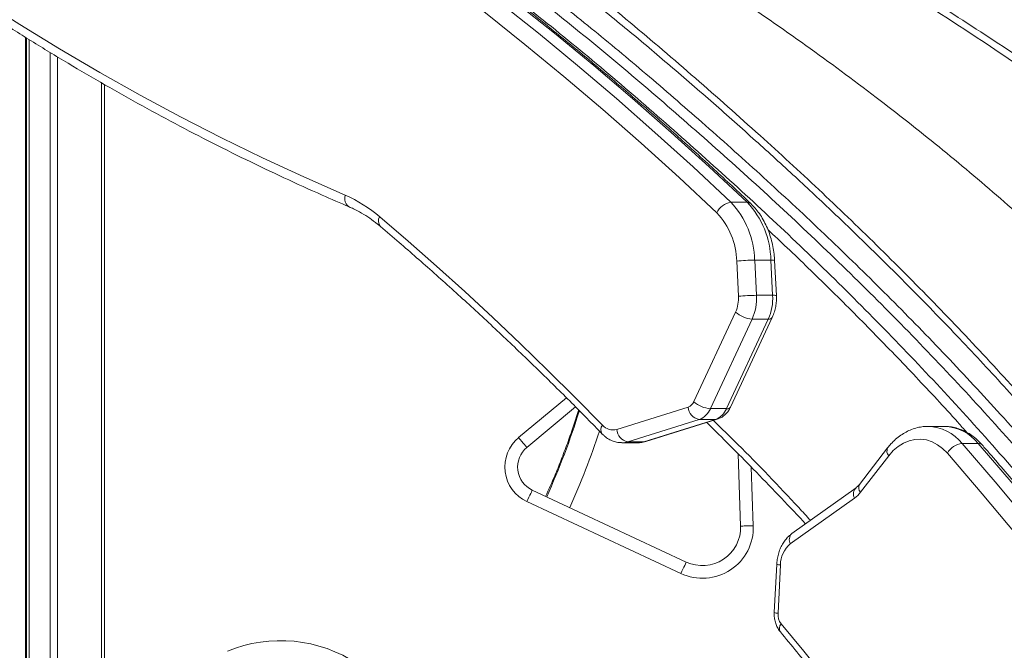
# Model space of a CAD drawing. Units: millimetres. Extents: x -11237 to 10660, y -5707 to 3372.
# Drawn here: x -3605 to -3218, y 1459 to 1707 of the extents above; entities that cross this region are included whole.
import ezdxf

# ---------------------------------------------------------------- set-up
doc = ezdxf.new("R2010")
doc.units = ezdxf.units.MM

msp = doc.modelspace()

# ---------------------------------------------------------------- linework, layer by layer
at = {"color": 8, "linetype": 'Continuous', "lineweight": 15}
for p, q in [((-3602.93, 1699.57), (-3602.93, 965.27)), ((-3601.6, 1698.75), (-3601.6, 967.27)), ((-3593.26, 1693.62), (-3593.26, 979.22)), ((-3590.43, 1691.88), (-3590.43, 983.05)), ((-3573.14, 1681.71), (-3573.14, 996.98)), ((-3409.19, 1542.39), (-3390.37, 1557.98)), ((-3317.77, 1530.78), (-3316.98, 1507.8))]:
    msp.add_line(p, q, dxfattribs=at)
at = {"color": 7, "linetype": 'Continuous', "lineweight": 15}
for p, q in [((-3602.6, 1699.36), (-3602.6, 965.77)), ((-3571.97, 1681.05), (-3571.97, 997)), ((-3325.8, 1634.8), (-3319.44, 1634.8)), ((-3322.81, 1597.91), (-3323.52, 1611.7)), ((-3316.45, 1612.06), (-3315.74, 1598.27)), ((-3316.45, 1612.06), (-3310.1, 1612.06)), ((-3309.39, 1598.27), (-3310.1, 1612.06)), ((-3307.92, 1598.17), (-3308.63, 1611.96)), ((-3315.74, 1598.27), (-3309.39, 1598.27)), ((-3340.35, 1556.5), (-3323.95, 1591.68)), ((-3317.47, 1588.93), (-3333.87, 1553.75)), ((-3327.51, 1553.75), (-3311.11, 1588.93)), ((-3325.93, 1554.39), (-3309.53, 1589.57)), ((-3317.47, 1588.93), (-3311.11, 1588.93)), ((-3386.81, 1554.43), (-3406, 1538.54)), ((-3370.59, 1545.61), (-3342.55, 1554.37)), ((-3333.87, 1553.75), (-3327.51, 1553.75)), ((-3338.25, 1549.48), (-3366.3, 1540.73)), ((-3359.94, 1540.73), (-3331.89, 1549.48)), ((-3359.21, 1540.84), (-3331.16, 1549.59)), ((-3338.25, 1549.48), (-3331.89, 1549.48)), ((-3248.49, 1546.79), (-3248.32, 1546.79)), ((-3241.97, 1546.79), (-3248.32, 1546.79)), ((-3368.59, 1540.37), (-3362.23, 1540.37)), ((-3366.3, 1540.73), (-3359.94, 1540.73)), ((-3234.97, 1540.12), (-3228.61, 1540.12)), ((-3264.2, 1538.32), (-3275.3, 1524.01)), ((-3321.98, 1507.63), (-3322.95, 1535.98)), ((-3263.78, 1535.26), (-3274.88, 1520.95)), ((-3403.85, 1521.78), (-3343.31, 1493.52)), ((-3276.62, 1522.71), (-3301.82, 1504.7)), ((-3345.43, 1488.99), (-3405.96, 1517.25)), ((-3277.25, 1518.64), (-3302.45, 1500.63)), ((-3307.77, 1492.69), (-3308.74, 1473.68)), ((-3306.31, 1492.43), (-3307.28, 1473.43))]:
    msp.add_line(p, q, dxfattribs=at)
at = {"color": 7, "linetype": 'Continuous', "lineweight": 15, "flags": 128}
for points in [[(-3611.82, 1836.96), (-3595.05, 1828.48), (-3578.36, 1819.66), (-3561.77, 1810.51), (-3545.26, 1801.02), (-3528.86, 1791.22), (-3512.55, 1781.08), (-3496.35, 1770.62), (-3480.25, 1759.84), (-3464.26, 1748.73), (-3448.39, 1737.31), (-3432.62, 1725.58), (-3416.98, 1713.53), (-3401.46, 1701.17), (-3386.07, 1688.5), (-3370.8, 1675.53), (-3355.67, 1662.25), (-3340.67, 1648.68), (-3325.8, 1634.8)], [(-3319.44, 1634.8), (-3334.31, 1648.68), (-3349.31, 1662.25), (-3364.44, 1675.53), (-3379.71, 1688.5), (-3395.11, 1701.17), (-3410.63, 1713.53), (-3426.27, 1725.58), (-3442.03, 1737.31), (-3457.9, 1748.73), (-3473.89, 1759.84), (-3489.99, 1770.62), (-3506.19, 1781.08), (-3522.5, 1791.22), (-3538.91, 1801.02), (-3555.41, 1810.51), (-3572, 1819.66), (-3588.69, 1828.48), (-3605.46, 1836.96)], [(-3331.31, 1630.65), (-3346.13, 1644.49), (-3361.09, 1658.02), (-3376.18, 1671.26), (-3391.4, 1684.2), (-3406.76, 1696.83), (-3422.23, 1709.16), (-3437.83, 1721.17), (-3453.55, 1732.87), (-3469.38, 1744.26), (-3485.32, 1755.33), (-3501.37, 1766.09), (-3517.53, 1776.52), (-3533.79, 1786.62), (-3550.15, 1796.41), (-3566.61, 1805.86), (-3583.16, 1814.99), (-3599.8, 1823.78), (-3616.52, 1832.24)], [(-3696.76, 1769.34), (-3681.81, 1757.74), (-3666.73, 1746.46), (-3651.53, 1735.51), (-3636.21, 1724.9), (-3620.77, 1714.62), (-3605.23, 1704.68), (-3589.58, 1695.08), (-3573.82, 1685.82), (-3557.97, 1676.91), (-3542.02, 1668.34), (-3525.98, 1660.12), (-3509.85, 1652.26), (-3493.63, 1644.75), (-3477.34, 1637.59)], [(-3463.8, 1629.12), (-3452.59, 1619.49), (-3441.45, 1609.69), (-3430.39, 1599.71), (-3419.4, 1589.57), (-3408.5, 1579.25), (-3397.68, 1568.76), (-3386.94, 1558.11), (-3376.28, 1547.29)], [(-3406, 1538.54), (-3406.06, 1538.62), (-3406.24, 1538.84), (-3406.53, 1539.19), (-3406.93, 1539.67), (-3407.41, 1540.25), (-3407.97, 1540.92), (-3408.56, 1541.64), (-3409.19, 1542.39)], [(-3240.73, 1536.23), (-3242.59, 1538.09), (-3244.61, 1539.6), (-3246.75, 1540.73), (-3248.97, 1541.46), (-3251.24, 1541.78), (-3253.52, 1541.68), (-3255.78, 1541.17), (-3257.96, 1540.26), (-3260.05, 1538.95), (-3262, 1537.28), (-3263.78, 1535.26)], [(-3234.97, 1540.12), (-3221.21, 1524.16), (-3207.62, 1507.93)], [(-3214.85, 1524.16), (-3228.61, 1540.12)], [(-3213.45, 1504.13), (-3227.01, 1520.32), (-3240.73, 1536.23)], [(-3403.85, 1521.78), (-3403.89, 1521.69), (-3404.01, 1521.43), (-3404.2, 1521.02), (-3404.47, 1520.45), (-3404.79, 1519.77), (-3405.15, 1518.98), (-3405.55, 1518.13), (-3405.96, 1517.25)], [(-3316.98, 1507.8), (-3317.96, 1507.77), (-3318.89, 1507.73), (-3319.76, 1507.7), (-3320.52, 1507.68), (-3321.14, 1507.66), (-3321.6, 1507.64), (-3321.88, 1507.63), (-3321.98, 1507.63)], [(-3345.43, 1488.99), (-3345.02, 1489.88), (-3344.62, 1490.73), (-3344.25, 1491.51), (-3343.93, 1492.2), (-3343.67, 1492.76), (-3343.48, 1493.18), (-3343.36, 1493.44), (-3343.31, 1493.52)], [(-3306.04, 1469.26), (-3297.13, 1458.46), (-3288.3, 1447.54), (-3279.54, 1436.49), (-3270.86, 1425.33), (-3262.26, 1414.04), (-3253.73, 1402.63), (-3245.29, 1391.11), (-3236.93, 1379.47)]]:
    msp.add_lwpolyline(points, dxfattribs=at)
at = {"color": 8, "linetype": 'Continuous', "lineweight": 15, "flags": 128}
for points in [[(-3477.34, 1637.59), (-3477.47, 1636.66), (-3477.46, 1635.76), (-3477.31, 1634.93), (-3477.03, 1634.21), (-3476.62, 1633.61), (-3476.11, 1633.17), (-3475.78, 1632.99)], [(-3331.16, 1549.59), (-3331.22, 1549.58), (-3331.89, 1549.48)], [(-3359.21, 1540.84), (-3359.26, 1540.82), (-3359.94, 1540.73)]]:
    msp.add_lwpolyline(points, dxfattribs=at)
at = {"color": 7, "linetype": 'Continuous', "lineweight": 15}
for centre, radius, start, end in [((-3498.66, 1588.49), 53.53, 49.3766, 66.5326), ((-3324.85, 1627.82), 7.05, 97.7437, 156.3226), ((-3350.31, 1611.44), 33.86, 1.061, 43.6367), ((-3343.95, 1611.44), 33.86, 1.0613, 43.6359), ((-3351.73, 1611.18), 28.21, 1.0607, 43.6362), ((-3315.84, 1531.17), 80.9, 90.4347, 95.4445), ((-3315.13, 1517.43), 80.84, 90.4331, 95.4463), ((-3335.61, 1597.11), 19.9, 335.7482, 3.3578), ((-3329.25, 1597.11), 19.9, 335.748, 3.3567), ((-3336.05, 1597.13), 13.26, 335.7474, 3.3578), ((-3316.69, 1599.79), 10.89, 228.1473, 265.9109), ((-3343.88, 1557.93), 3.81, 290.5457, 337.8749), ((-3333.09, 1564.61), 10.89, 228.1478, 265.9104), ((-3681.59, 1645.71), 310.43, 335.9338, 342.6264), ((-3337.27, 1554.67), 5.28, 183.3373, 259.35), ((-3340.92, 1556.62), 7.62, 290.5511, 337.8679), ((-3334.57, 1556.62), 7.62, 290.5502, 337.8688), ((-3372.11, 1550.94), 5.54, 221.2373, 285.9193), ((-3365.32, 1545.92), 5.28, 183.3382, 259.3504), ((-3399.62, 1530.84), 15, 129.631, 244.9784), ((-3234.05, 1532.55), 7.62, 96.9152, 151.1221), ((-3399.62, 1530.84), 10, 129.631, 244.9784), ((-3283.95, 1527.88), 11.42, 305.9611, 322.5939), ((-3336.97, 1507.12), 20, 244.9784, 1.958), ((-3336.97, 1507.12), 15, 244.9784, 1.958), ((-3295.59, 1492.39), 10.72, 129.7583, 179.7825), ((-3301.19, 1472.97), 6.11, 175.6848, 217.3927), ((-3502.81, 1407.64), 55, 56.5117, 112.28)]:
    msp.add_arc(centre, radius, start, end, dxfattribs=at)
at = {"color": 8, "linetype": 'Continuous', "lineweight": 15}
for centre, radius, start, end in [((-3319.35, 1632.75), 2.05, 48.0978, 92.6865), ((-3461.03, 1627.42), 3.26, 148.529, 220.4757), ((-3309.67, 1607.74), 4.35, 76.1527, 95.5952), ((-3308.96, 1593.95), 4.34, 76.1372, 95.61), ((-3310.82, 1590.49), 1.58, 259.4791, 324.6261), ((-3327.22, 1555.3), 1.58, 259.4914, 324.5634), ((-3681.59, 1645.71), 320.43, 335.904, 341.6726), ((-3373.88, 1545.51), 2.99, 143.4615, 214.9175), ((-3248.98, 1528.79), 18.01, 38.9438, 87.9175), ((-3242.39, 1529.24), 17.56, 38.2606, 88.6007), ((-3368.59, 1548), 7.63, 269.2587, 287.5056), ((-3362.23, 1548), 7.63, 270.0315, 287.5034), ((-3228.48, 1538.16), 1.96, 44.0199, 93.6636), ((-3261.66, 1537.11), 2.82, 154.514, 221.0471), ((-3274.17, 1520.25), 3.47, 134.7597, 207.6154), ((-3272.76, 1522.8), 2.82, 154.529, 221.0415), ((-3299.37, 1502.24), 3.47, 134.9424, 207.5933), ((-3306.52, 1495.54), 3.12, 246.2934, 273.816), ((-3307.49, 1476.53), 3.11, 246.2782, 273.8402), ((-3303.97, 1467.44), 2.76, 138.8431, 210.1566)]:
    msp.add_arc(centre, radius, start, end, dxfattribs=at)
at = {"color": 7, "linetype": 'Continuous', "lineweight": 15}
for points, knots in [([(-3317.98, 1634.28), (-3320.43, 1636.6), (-3327.55, 1643.31), (-3339.43, 1654.23), (-3353.64, 1666.93), (-3367.97, 1679.36), (-3382.42, 1691.53), (-3396.99, 1703.42), (-3411.66, 1715.03), (-3426.45, 1726.37), (-3441.33, 1737.43), (-3456.33, 1748.21), (-3471.42, 1758.71), (-3486.61, 1768.92), (-3501.89, 1778.85), (-3517.27, 1788.48), (-3532.74, 1797.83), (-3548.29, 1806.89), (-3563.93, 1815.65), (-3579.65, 1824.12), (-3595.44, 1832.29), (-3611.32, 1840.16), (-3627.26, 1847.74), (-3643.28, 1855.02), (-3659.36, 1861.99), (-3675.51, 1868.66), (-3691.71, 1875.03), (-3707.98, 1881.09), (-3724.3, 1886.84), (-3740.68, 1892.29), (-3757.1, 1897.43), (-3773.57, 1902.26), (-3790.09, 1906.78), (-3806.64, 1910.99), (-3823.24, 1914.89), (-3839.87, 1918.48), (-3856.53, 1921.76), (-3873.22, 1924.72), (-3889.94, 1927.36), (-3906.68, 1929.7), (-3923.44, 1931.72), (-3940.22, 1933.42), (-3956.22, 1934.76), (-3966.64, 1935.4), (-3971.46, 1935.7)], [0, 0, 0, 0, 0.012739, 0.036917, 0.061095, 0.085272, 0.109449, 0.133624, 0.1578, 0.181974, 0.206148, 0.230321, 0.254493, 0.278665, 0.302836, 0.327005, 0.351174, 0.375342, 0.399509, 0.423676, 0.447841, 0.472005, 0.496168, 0.520331, 0.544492, 0.568652, 0.592812, 0.61697, 0.641127, 0.665284, 0.68944, 0.713594, 0.737748, 0.761901, 0.786053, 0.810204, 0.834355, 0.858505, 0.882654, 0.906802, 0.930951, 0.955098, 0.979245, 1, 1, 1, 1]), ([(-2979.09, 1342.61), (-2985.72, 1353.19), (-2998.97, 1374.33), (-3019.45, 1405.15), (-3040.35, 1435.23), (-3061.76, 1464.46), (-3083.71, 1492.85), (-3106.22, 1520.36), (-3128.7, 1546.23), (-3151.1, 1570.53), (-3173.41, 1593.32), (-3196.3, 1615.28), (-3219.81, 1636.42), (-3243.95, 1656.7), (-3269.44, 1676.76), (-3296.31, 1696.57), (-3324.55, 1716.12), (-3353.36, 1734.92), (-3382.68, 1753.02), (-3412.46, 1770.5), (-3442.65, 1787.43), (-3477.03, 1805.95), (-3515.69, 1825.91), (-3558.63, 1847.25), (-3601.88, 1868.18), (-3630.83, 1881.95), (-3645.31, 1888.84)], [0, 0, 0, 0, 0.039773, 0.079388, 0.118865, 0.158222, 0.197483, 0.236673, 0.275821, 0.311697, 0.347589, 0.383527, 0.41954, 0.455659, 0.491906, 0.531612, 0.5715, 0.611577, 0.651843, 0.692292, 0.732916, 0.7737, 0.830008, 0.886536, 0.943221, 1, 1, 1, 1]), ([(-2890.4, 970.14), (-2895.59, 983.98), (-2905.97, 1011.66), (-2922.45, 1052.47), (-2939.57, 1092.76), (-2957.37, 1132.45), (-2975.82, 1171.55), (-2994.93, 1210.01), (-3014.71, 1247.78), (-3034.45, 1283.55), (-3054.08, 1317.35), (-3073.52, 1349.25), (-3093.51, 1380.46), (-3114.05, 1410.94), (-3135.02, 1440.49), (-3156.39, 1469.09), (-3178.16, 1496.7), (-3200.44, 1523.47), (-3223.39, 1549.51), (-3246.98, 1574.81), (-3271.14, 1599.42), (-3295.73, 1623.21), (-3320.68, 1646.23), (-3345.78, 1668.46), (-3370.94, 1690.08), (-3396.31, 1710.7), (-3422, 1730.49), (-3448.16, 1749.56), (-3474.8, 1767.86), (-3501.89, 1785.38), (-3529.27, 1801.98), (-3556.91, 1817.68), (-3584.65, 1832.35), (-3612.45, 1846.04), (-3640.3, 1858.71), (-3668.34, 1870.53), (-3687.19, 1877.64), (-3696.61, 1881.19)], [0, 0, 0, 0, 0.031252, 0.062506, 0.093761, 0.125016, 0.156271, 0.187525, 0.218777, 0.250027, 0.278027, 0.306025, 0.334022, 0.362018, 0.390013, 0.417506, 0.444998, 0.47249, 0.49998, 0.527975, 0.555973, 0.583973, 0.61198, 0.639994, 0.667503, 0.695003, 0.722502, 0.750002, 0.778002, 0.806002, 0.834001, 0.862001, 0.890001, 0.917501, 0.945, 0.9725, 1, 1, 1, 1]), ([(-3034.31, 1311.47), (-3040.71, 1322.34), (-3053.51, 1344.09), (-3073.4, 1375.87), (-3093.81, 1406.99), (-3114.79, 1437.34), (-3136.32, 1466.92), (-3158.41, 1495.68), (-3180.42, 1522.8), (-3202.28, 1548.33), (-3223.96, 1572.31), (-3246.04, 1595.55), (-3268.48, 1618.07), (-3291.24, 1639.91), (-3315.01, 1661.72), (-3339.72, 1683.62), (-3365.37, 1705.56), (-3391.39, 1726.63), (-3417.75, 1746.81), (-3444.44, 1766.11), (-3471.46, 1784.5), (-3498.03, 1801.5), (-3524.13, 1817.2), (-3549.73, 1831.69), (-3575.62, 1845.43), (-3601.82, 1858.39), (-3628.38, 1870.55), (-3646.25, 1877.79), (-3655.18, 1881.42)], [0, 0, 0, 0, 0.039991, 0.079984, 0.119979, 0.159977, 0.199976, 0.239978, 0.279982, 0.316654, 0.353325, 0.389994, 0.426661, 0.463325, 0.499985, 0.53997, 0.579966, 0.619971, 0.659977, 0.699984, 0.739992, 0.779999, 0.816672, 0.853342, 0.89001, 0.926674, 0.963338, 1, 1, 1, 1]), ([(-3035.83, 1310.26), (-3042.29, 1321.2), (-3055.17, 1343), (-3075.11, 1374.72), (-3095.55, 1405.76), (-3116.55, 1436.04), (-3138.12, 1465.56), (-3160.18, 1494.2), (-3181.03, 1519.81), (-3200.51, 1542.58), (-3218.6, 1562.8), (-3236.98, 1582.47), (-3254.38, 1600.38), (-3270.51, 1616.38), (-3285.44, 1630.75), (-3300.6, 1644.93), (-3316.35, 1659.25), (-3332.74, 1673.79), (-3349.48, 1688.32), (-3366.33, 1702.52), (-3383.25, 1716.3), (-3400.34, 1729.71), (-3420.89, 1745.26), (-3445.01, 1762.65), (-3472.77, 1781.49), (-3500.86, 1799.4), (-3529.21, 1816.37), (-3557.84, 1832.45), (-3582.76, 1845.58), (-3604, 1856.24), (-3621.38, 1864.62), (-3638.64, 1872.64), (-3650.08, 1877.65), (-3655.7, 1880.1)], [0, 0, 0, 0, 0.040342, 0.080352, 0.120056, 0.160301, 0.200347, 0.240101, 0.2801, 0.310808, 0.341194, 0.372332, 0.402984, 0.42728, 0.451151, 0.475189, 0.499998, 0.526046, 0.552568, 0.578556, 0.604514, 0.630648, 0.656714, 0.697747, 0.73889, 0.779887, 0.820966, 0.861993, 0.903077, 0.927332, 0.952118, 0.976503, 1, 1, 1, 1]), ([(-2886.41, 971.53), (-2890.88, 983.47), (-2899.84, 1007.44), (-2913.98, 1042.86), (-2928.62, 1077.94), (-2943.81, 1112.68), (-2957.74, 1143.13), (-2970.21, 1169.38), (-2980.99, 1191.42), (-2991.92, 1213.13), (-3003.01, 1234.52), (-3014.27, 1255.58), (-3026.87, 1278.49), (-3040.9, 1303.12), (-3056.42, 1329.33), (-3072.19, 1354.93), (-3088.22, 1379.92), (-3104.62, 1404.48), (-3122.45, 1430.13), (-3141.8, 1456.69), (-3162.61, 1483.85), (-3183.76, 1510.06), (-3205, 1535.02), (-3226.38, 1558.83), (-3247.86, 1581.6), (-3269.68, 1603.68), (-3291.84, 1625.09), (-3314.34, 1645.93), (-3336.81, 1665.96), (-3358.9, 1685.12), (-3380.74, 1703.3), (-3402.72, 1720.77), (-3425.06, 1737.69), (-3449.71, 1755.47), (-3476.73, 1773.89), (-3506.2, 1792.67), (-3536, 1810.39), (-3566.11, 1827.03), (-3596.51, 1842.56), (-3627.17, 1857.06), (-3647.81, 1865.79), (-3658.14, 1870.15)], [0, 0, 0, 0, 0.027879, 0.055954, 0.083923, 0.111942, 0.140237, 0.158767, 0.177197, 0.195533, 0.213776, 0.231931, 0.250001, 0.273675, 0.297183, 0.320533, 0.343735, 0.366797, 0.390221, 0.417954, 0.445482, 0.472825, 0.500001, 0.526043, 0.552212, 0.57831, 0.604333, 0.630492, 0.656789, 0.681804, 0.706083, 0.730721, 0.755366, 0.780011, 0.81143, 0.842848, 0.874286, 0.905725, 0.937143, 0.968561, 1, 1, 1, 1]), ([(-3696.33, 1765.42), (-3693.91, 1763.52), (-3686.9, 1758.01), (-3675.22, 1749.1), (-3661.25, 1738.79), (-3647.17, 1728.76), (-3633, 1719.02), (-3618.72, 1709.56), (-3604.36, 1700.39), (-3589.9, 1691.51), (-3575.36, 1682.91), (-3560.73, 1674.62), (-3546.02, 1666.61), (-3531.23, 1658.9), (-3516.36, 1651.49), (-3501.42, 1644.38), (-3487.89, 1638.23), (-3479.32, 1634.52), (-3475.77, 1632.99)], [0, 0, 0, 0, 0.034613, 0.100278, 0.165942, 0.231603, 0.297261, 0.362917, 0.42857, 0.494221, 0.559868, 0.625512, 0.691153, 0.756791, 0.822426, 0.888058, 0.953687, 1, 1, 1, 1]), ([(-3299.75, 1745.49), (-3289.98, 1739.86), (-3270.45, 1728.61), (-3241.71, 1710.91), (-3213.45, 1692.55), (-3185.77, 1673.41), (-3158.72, 1653.45), (-3132.38, 1632.62), (-3106.81, 1610.9), (-3081.96, 1588.3), (-3057.81, 1564.84), (-3034.32, 1540.53), (-3011.44, 1515.38), (-2989.17, 1489.38), (-2967.42, 1462.6), (-2953.36, 1444.04), (-2946.33, 1434.76)], [0, 0, 0, 0, 0.071226, 0.142496, 0.213809, 0.285166, 0.356566, 0.428009, 0.499472, 0.570943, 0.642424, 0.713915, 0.785417, 0.856932, 0.928459, 1, 1, 1, 1]), ([(-3302.37, 1744.47), (-3292.66, 1738.83), (-3273.25, 1727.56), (-3244.74, 1709.82), (-3216.74, 1691.41), (-3189.36, 1672.2), (-3162.66, 1652.17), (-3136.72, 1631.25), (-3111.61, 1609.42), (-3087.26, 1586.7), (-3063.65, 1563.1), (-3040.74, 1538.63), (-3018.47, 1513.31), (-2996.81, 1487.12), (-2975.68, 1460.17), (-2962.03, 1441.5), (-2955.21, 1432.17)], [0, 0, 0, 0, 0.071303, 0.142634, 0.213991, 0.285372, 0.356773, 0.42819, 0.499617, 0.571056, 0.642505, 0.713968, 0.785447, 0.856943, 0.92846, 1, 1, 1, 1]), ([(-3475.77, 1632.99), (-3475.22, 1632.75), (-3473.58, 1632.02), (-3470.88, 1630.59), (-3467.73, 1628.59), (-3465.28, 1626.78), (-3463.89, 1625.63), (-3463.51, 1625.3)], [0, 0, 0, 0, 0.129783, 0.387631, 0.644577, 0.900432, 1, 1, 1, 1]), ([(-3308.63, 1611.96), (-3308.67, 1612.52), (-3308.77, 1614.11), (-3309.12, 1616.7), (-3309.76, 1619.69), (-3310.64, 1622.59), (-3311.73, 1625.35), (-3313.05, 1627.96), (-3314.57, 1630.38), (-3316.21, 1632.51), (-3317.41, 1633.71), (-3317.98, 1634.28)], [0, 0, 0, 0, 0.064325, 0.182568, 0.301004, 0.419636, 0.538486, 0.657524, 0.77664, 0.895609, 1, 1, 1, 1]), ([(-3463.51, 1625.3), (-3461.07, 1623.23), (-3453.99, 1617.2), (-3442.36, 1607.01), (-3428.65, 1594.65), (-3415.07, 1582.02), (-3401.62, 1569.13), (-3388.7, 1556.41), (-3380.32, 1547.86), (-3376.33, 1543.8)], [0, 0, 0, 0, 0.081716, 0.237187, 0.392657, 0.548121, 0.703582, 0.85904, 1, 1, 1, 1]), ([(-3309.53, 1589.57), (-3309.36, 1589.95), (-3308.92, 1590.98), (-3308.38, 1592.76), (-3307.99, 1594.9), (-3307.87, 1596.72), (-3307.91, 1597.81), (-3307.92, 1598.17)], [0, 0, 0, 0, 0.144534, 0.38946, 0.634811, 0.880817, 1, 1, 1, 1]), ([(-3385.62, 1553.22), (-3385.64, 1553.15), (-3386.31, 1550.94), (-3387.77, 1546.56), (-3390.02, 1540.11), (-3392.45, 1533.7), (-3395.22, 1526.74), (-3397.37, 1522), (-3398.59, 1519.32)], [0, 0, 0, 0, 0.005957, 0.190985, 0.381555, 0.570456, 0.757404, 1, 1, 1, 1]), ([(-3331.16, 1549.59), (-3330.74, 1549.75), (-3329.85, 1550.08), (-3328.62, 1550.88), (-3327.49, 1551.94), (-3326.58, 1553.12), (-3326.13, 1553.99), (-3325.93, 1554.39)], [0, 0, 0, 0, 0.1851078, 0.3935295, 0.6043183, 0.8204797, 1, 1, 1, 1]), ([(-3335.25, 1548.32), (-3329.15, 1542.26), (-3319.73, 1532.9), (-3307.17, 1519.87), (-3300.33, 1512.69), (-3296.79, 1508.86), (-3296.47, 1508.52)], [0, 0, 0, 0, 0.466645, 0.720853, 0.975062, 1, 1, 1, 1]), ([(-3376.33, 1543.8), (-3376.03, 1543.51), (-3375.25, 1542.75), (-3373.83, 1541.76), (-3372.09, 1540.95), (-3370.37, 1540.47), (-3369.24, 1540.42), (-3368.72, 1540.4)], [0, 0, 0, 0, 0.144656, 0.373983, 0.599178, 0.817947, 1, 1, 1, 1]), ([(-3248.52, 1546.76), (-3249.07, 1546.75), (-3250.41, 1546.73), (-3252.5, 1546.34), (-3254.78, 1545.64), (-3256.98, 1544.62), (-3259.08, 1543.33), (-3261.08, 1541.75), (-3262.79, 1540.07), (-3263.78, 1538.85), (-3264.2, 1538.32)], [0, 0, 0, 0, 0.09293, 0.22469, 0.356607, 0.489325, 0.623352, 0.758967, 0.896212, 1, 1, 1, 1]), ([(-3227.07, 1539.52), (-3227.42, 1539.9), (-3228.37, 1540.95), (-3230.06, 1542.47), (-3232.18, 1543.98), (-3234.41, 1545.17), (-3236.72, 1546.06), (-3239.08, 1546.59), (-3240.81, 1546.82), (-3241.75, 1546.78), (-3241.89, 1546.77)], [0, 0, 0, 0, 0.085568, 0.237551, 0.388616, 0.537887, 0.685123, 0.830365, 0.973959, 1, 1, 1, 1]), ([(-3362.25, 1540.39), (-3362.2, 1540.38), (-3361.56, 1540.33), (-3360.53, 1540.49), (-3359.58, 1540.74), (-3359.21, 1540.84)], [0, 0, 0, 0, 0.048852, 0.626346, 1, 1, 1, 1]), ([(-2758.98, 157.52), (-2758.99, 161.69), (-2759.03, 173.76), (-2759.26, 193.75), (-2759.74, 217.48), (-2760.45, 241.19), (-2761.39, 264.89), (-2762.55, 288.58), (-2763.93, 312.23), (-2765.54, 335.86), (-2767.36, 359.46), (-2769.41, 383.02), (-2771.68, 406.54), (-2774.18, 430.01), (-2776.89, 453.44), (-2779.83, 476.81), (-2782.98, 500.13), (-2786.36, 523.38), (-2789.95, 546.57), (-2793.76, 569.69), (-2797.79, 592.73), (-2802.04, 615.7), (-2806.5, 638.59), (-2811.18, 661.39), (-2816.07, 684.1), (-2821.18, 706.72), (-2826.5, 729.24), (-2832.03, 751.65), (-2837.77, 773.97), (-2843.72, 796.17), (-2849.88, 818.26), (-2856.25, 840.23), (-2862.83, 862.07), (-2869.61, 883.8), (-2876.59, 905.39), (-2883.78, 926.85), (-2891.17, 948.18), (-2898.76, 969.36), (-2906.55, 990.4), (-2914.54, 1011.29), (-2922.72, 1032.03), (-2931.1, 1052.62), (-2939.67, 1073.04), (-2948.44, 1093.3), (-2957.39, 1113.4), (-2966.53, 1133.33), (-2975.86, 1153.08), (-2985.38, 1172.65), (-2995.08, 1192.05), (-3004.96, 1211.26), (-3015.02, 1230.28), (-3025.27, 1249.12), (-3035.68, 1267.76), (-3046.28, 1286.2), (-3057.04, 1304.44), (-3067.98, 1322.48), (-3079.09, 1340.31), (-3090.36, 1357.93), (-3101.8, 1375.34), (-3113.4, 1392.53), (-3125.17, 1409.5), (-3137.09, 1426.25), (-3149.17, 1442.77), (-3161.41, 1459.07), (-3173.79, 1475.13), (-3186.33, 1490.96), (-3199.02, 1506.56), (-3211.63, 1521.64), (-3221.01, 1532.58), (-3226.1, 1538.41), (-3227.07, 1539.52)], [0, 0, 0, 0, 0.007895, 0.022887, 0.03788, 0.052873, 0.067865, 0.082858, 0.097851, 0.112843, 0.127836, 0.142829, 0.157822, 0.172815, 0.187807, 0.2028, 0.217793, 0.232786, 0.247779, 0.262772, 0.277765, 0.292758, 0.307751, 0.322744, 0.337737, 0.35273, 0.367724, 0.382717, 0.39771, 0.412703, 0.427697, 0.44269, 0.457684, 0.472677, 0.487671, 0.502664, 0.517658, 0.532652, 0.547645, 0.562639, 0.577633, 0.592626, 0.60762, 0.622614, 0.637608, 0.652602, 0.667596, 0.68259, 0.697584, 0.712578, 0.727572, 0.742565, 0.757559, 0.772553, 0.787547, 0.802541, 0.817535, 0.832529, 0.847522, 0.862516, 0.877509, 0.892503, 0.907496, 0.922489, 0.937483, 0.952475, 0.967468, 0.982461, 0.996664, 1, 1, 1, 1]), ([(-3275.3, 1524.01), (-3275.43, 1523.86), (-3275.8, 1523.4), (-3276.25, 1522.99), (-3276.55, 1522.76), (-3276.62, 1522.71)], [0, 0, 0, 0, 0.281358, 0.8396052, 1, 1, 1, 1]), ([(-3301.82, 1504.7), (-3302.15, 1504.44), (-3302.99, 1503.81), (-3304.17, 1502.56), (-3305.32, 1500.96), (-3306.28, 1499.16), (-3307.03, 1497.18), (-3307.53, 1495.12), (-3307.72, 1493.6), (-3307.76, 1492.79), (-3307.77, 1492.69)], [0, 0, 0, 0, 0.095871, 0.238776, 0.383881, 0.531915, 0.681991, 0.833208, 0.977732, 1, 1, 1, 1]), ([(-3308.74, 1473.68), (-3308.75, 1473.31), (-3308.78, 1472.33), (-3308.58, 1470.74), (-3308.08, 1468.98), (-3307.35, 1467.38), (-3306.67, 1466.48), (-3306.35, 1466.05)], [0, 0, 0, 0, 0.134841, 0.35412, 0.5765, 0.802257, 1, 1, 1, 1]), ([(-3306.35, 1466.05), (-3304.18, 1463.44), (-3297.89, 1455.86), (-3287.59, 1443.13), (-3275.49, 1427.78), (-3263.54, 1412.19), (-3251.95, 1396.65), (-3243.29, 1384.74), (-3238.56, 1378.1), (-3237.47, 1376.57)], [0, 0, 0, 0, 0.09135, 0.265082, 0.438814, 0.612543, 0.786271, 0.950851, 1, 1, 1, 1])]:
    msp.add_open_spline(points, degree=3, knots=knots, dxfattribs=at)
at = {"color": 8, "linetype": 'Continuous', "lineweight": 15}
for points, knots in [([(-3708.62, 1882.45), (-3698.99, 1878.86), (-3679.72, 1871.68), (-3651.05, 1859.69), (-3622.57, 1846.81), (-3594.33, 1832.96), (-3566.49, 1818.26), (-3539.06, 1802.74), (-3512.06, 1786.43), (-3485.34, 1769.23), (-3458.75, 1751.05), (-3432.3, 1731.87), (-3406.04, 1711.7), (-3380.11, 1690.67), (-3354.56, 1668.74), (-3329.39, 1646.45), (-3304.66, 1623.65), (-3280.42, 1600.23), (-3256.58, 1576), (-3233.02, 1550.81), (-3209.81, 1524.55), (-3187.01, 1497.21), (-3164.75, 1468.98), (-3143.04, 1439.92), (-3122.01, 1410.24), (-3101.65, 1379.98), (-3081.94, 1349.21), (-3062.77, 1317.78), (-3044.02, 1285.52), (-3025.7, 1252.46), (-3007.81, 1218.61), (-2990.46, 1184.21), (-2973.67, 1149.27), (-2959.72, 1119.09), (-2951.57, 1100.39), (-2948.65, 1093.68)], [0, 0, 0, 0, 0.030916, 0.061832, 0.092748, 0.123665, 0.154581, 0.184945, 0.215309, 0.245673, 0.276037, 0.306953, 0.337869, 0.368785, 0.399692, 0.430593, 0.46095, 0.491313, 0.521679, 0.552047, 0.582974, 0.613899, 0.644823, 0.675746, 0.706667, 0.737035, 0.767402, 0.797768, 0.828132, 0.859047, 0.889961, 0.920874, 0.951786, 0.982697, 1, 1, 1, 1]), ([(-3233.06, 1544.39), (-3234.26, 1545.74), (-3240.81, 1553.18), (-3253.1, 1566.24), (-3269.88, 1583.76), (-3286.79, 1600.67), (-3300.63, 1614.09), (-3308.76, 1621.72), (-3311.28, 1624.08)], [0, 0, 0, 0, 0.047648, 0.261592, 0.477931, 0.696733, 0.905956, 1, 1, 1, 1]), ([(-3332.63, 1549.13), (-3329.43, 1546), (-3318.12, 1534.92), (-3305.42, 1521.83), (-3296.08, 1511.58), (-3294.55, 1509.9)], [0, 0, 0, 0, 0.247802, 0.876165, 1, 1, 1, 1])]:
    msp.add_open_spline(points, degree=3, knots=knots, dxfattribs=at)

doc.saveas('drawing.dxf')
